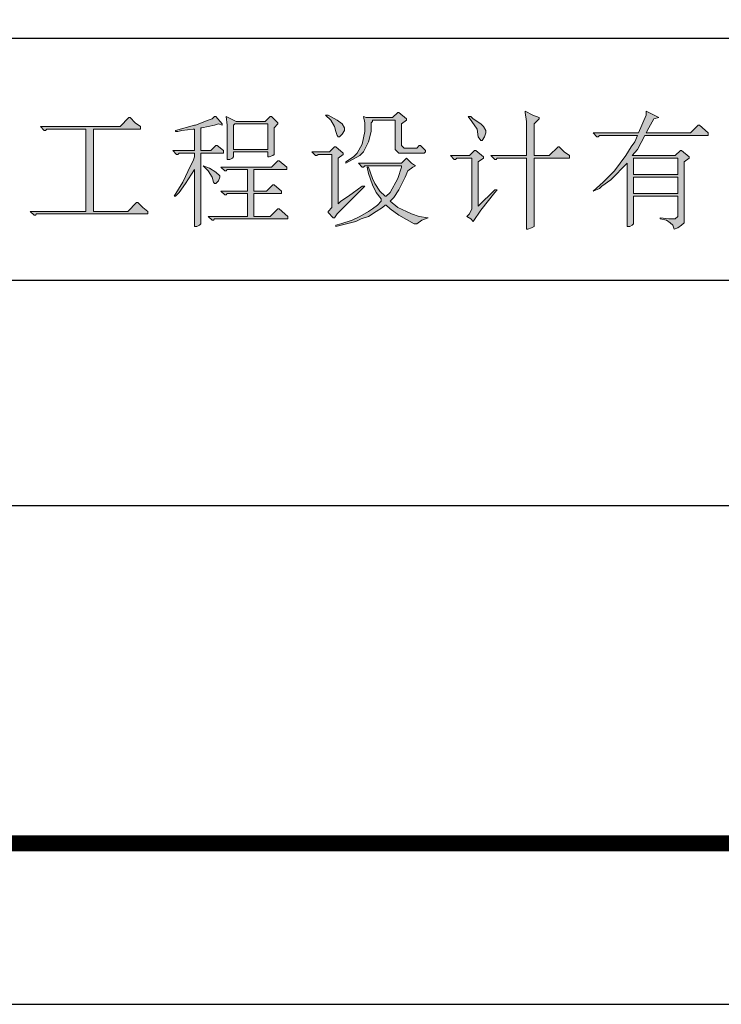
# Model space of a CAD drawing. Extents: x -568077 to 217824, y 44285 to 114089.
# Drawn here: x -459199 to -454842, y 44286 to 50403 of the extents above; entities that cross this region are included whole.
import ezdxf

# ---------------------------------------------------------------- set-up
doc = ezdxf.new("R2010")
doc.units = 0
doc.header["$LTSCALE"] = 100
doc.header["$MEASUREMENT"] = 0
doc.layers.get('0').update_dxf_attribs({"linetype": 'CONTINUOUS'})
doc.layers.add('A0', color=7, linetype='CONTINUOUS')

msp = doc.modelspace()

# ---------------------------------------------------------------- hatches: boundary and pattern name
at = {"layer": 'A0'}
msp.add_hatch(color=256, dxfattribs=at).paths.add_polyline_path([(-458449.5982, 49723.34493), (-458449.5982, 49738.9558), (-458481.32351, 49762.62388), (-458512.54524, 49794.34919), (-458520.60246, 49794.34919), (-458575.49227, 49738.9558), (-459070.50776, 49738.9558), (-459046.83968, 49715.28771), (-459039.28603, 49715.28771), (-459031.22881, 49723.34493), (-458787.49789, 49723.34493), (-458787.49789, 49212.215), (-459133.4548, 49212.215), (-459109.78671, 49188.54692), (-459101.72949, 49188.54692), (-459094.17585, 49196.60414), (-458402.76561, 49196.60414), (-458402.76561, 49212.215), (-458433.98733, 49235.88309), (-458465.71264, 49267.10482), (-458473.26629, 49267.10482), (-458528.1561, 49212.215), (-458645.99295, 49212.215), (-458740.66529, 49212.215), (-458740.66529, 49723.34493)])
h = msp.add_hatch(color=256, dxfattribs=at)
h.paths.add_polyline_path([(-457988.534, 49747.01302), (-457964.86592, 49755.07024), (-457941.19783, 49747.01302), (-457941.19783, 49755.07024), (-457980.47678, 49801.90283), (-457988.534, 49801.90283), (-458004.14487, 49786.29197), (-458027.81295, 49778.23475), (-458106.37085, 49747.01302), (-458113.9245, 49747.01302), (-458231.76135, 49715.28771), (-458231.76135, 49707.73407), (-458216.15048, 49707.73407), (-458192.4824, 49715.28771), (-458113.9245, 49724.26576), (-458113.9245, 49605.50808), (-458113.9245, 49589.89722), (-458231.76135, 49589.89722), (-458247.87579, 49589.89722), (-458224.2077, 49566.22913), (-458216.15048, 49566.22913), (-458208.59684, 49573.78278), (-458113.9245, 49573.78278), (-458113.9245, 49550.11469), (-458121.98172, 49526.95018), (-458137.59258, 49495.22488), (-458184.92875, 49392.99889), (-458239.81857, 49306.38377), (-458231.76135, 49306.38377), (-458208.59684, 49330.05185), (-458169.31789, 49385.44525), (-458113.9245, 49471.55679), (-458113.9245, 49118.04624), (-458098.31363, 49118.04624), (-458082.70277, 49125.59988), (-458074.64555, 49133.6571), (-458074.64555, 49573.78278), (-457956.8087, 49573.78278), (-457933.64419, 49573.78278), (-457933.64419, 49589.89722), (-457972.92314, 49621.11895), (-457980.47678, 49621.11895), (-458012.20209, 49589.89722), (-458074.64555, 49589.89722), (-458074.64555, 49707.73407), (-458074.64555, 49731.40215), (-458067.0919, 49731.40215)])
h.paths.add_polyline_path([(-457980.47678, 49455.94593), (-458019.75573, 49479.61401), (-458059.03468, 49495.22488), (-458027.81295, 49464.00315), (-458004.14487, 49424.7242), (-457996.08765, 49392.99889), (-457988.534, 49385.44525), (-457980.47678, 49385.44525), (-457964.86592, 49401.05611), (-457956.8087, 49424.7242), (-457956.8087, 49432.27784)], flags=17)
h.paths.add_polyline_path([(-457909.9761, 49629.17617), (-457909.9761, 49534.50383), (-457894.36524, 49534.50383), (-457878.2508, 49542.56105), (-457870.69715, 49550.11469), (-457870.69715, 49581.84), (-457752.8603, 49581.84), (-457658.18796, 49581.84), (-457658.18796, 49550.11469), (-457650.63431, 49550.11469), (-457626.96623, 49558.17191), (-457618.90901, 49566.22913), (-457618.90901, 49684.06598), (-457618.90901, 49731.40215), (-457595.7445, 49755.07024), (-457595.7445, 49762.62388), (-457635.02345, 49801.90283), (-457642.57709, 49801.90283), (-457674.3024, 49770.6811), (-457792.13925, 49770.6811), (-457855.08629, 49770.6811), (-457917.52975, 49801.90283), (-457909.9761, 49747.01302)])
h.paths.add_polyline_path([(-457870.69715, 49715.28771), (-457870.69715, 49747.01302), (-457862.63993, 49755.07024), (-457744.80308, 49755.07024), (-457658.18796, 49755.07024), (-457658.18796, 49636.72981), (-457658.18796, 49597.45086), (-457776.02481, 49597.45086), (-457870.69715, 49597.45086)], flags=16)
h.paths.add_polyline_path([(-457744.80308, 49455.94593), (-457744.80308, 49471.55679), (-457626.96623, 49471.55679), (-457540.35111, 49471.55679), (-457540.35111, 49487.67123), (-457587.68728, 49526.95018), (-457595.7445, 49526.95018), (-457635.02345, 49487.67123), (-457949.25505, 49487.67123), (-457925.58697, 49464.00315), (-457917.52975, 49464.00315), (-457909.9761, 49471.55679), (-457792.13925, 49471.55679), (-457784.08203, 49471.55679), (-457784.08203, 49353.71994), (-457784.08203, 49338.10907), (-457901.91888, 49338.10907), (-457949.25505, 49338.10907), (-457925.58697, 49314.44099), (-457917.52975, 49314.44099), (-457909.9761, 49322.49821), (-457792.13925, 49322.49821), (-457784.08203, 49322.49821), (-457784.08203, 49204.15778), (-457784.08203, 49180.4897), (-458027.81295, 49180.4897), (-458004.14487, 49157.32519), (-457996.08765, 49157.32519), (-457988.534, 49164.87883), (-457532.79746, 49164.87883), (-457532.79746, 49180.4897), (-457587.68728, 49227.82587), (-457595.7445, 49227.82587), (-457642.57709, 49180.4897), (-457744.80308, 49180.4897), (-457744.80308, 49298.83012), (-457744.80308, 49322.49821), (-457626.96623, 49322.49821), (-457572.07641, 49322.49821), (-457572.07641, 49338.10907), (-457618.90901, 49377.38802), (-457626.96623, 49377.38802), (-457666.24518, 49338.10907), (-457744.80308, 49338.10907)])
h = msp.add_hatch(color=256, dxfattribs=at)
h.paths.add_polyline_path([(-457236.40271, 49707.73407), (-457228.34549, 49684.06598), (-457220.79185, 49676.00876), (-457212.73463, 49676.00876), (-457197.12376, 49692.1232), (-457181.5129, 49715.28771), (-457181.5129, 49731.40215), (-457197.12376, 49755.07024), (-457228.34549, 49778.23475), (-457283.23531, 49809.96005), (-457299.34975, 49809.96005), (-457267.62444, 49778.23475), (-457243.95636, 49738.9558)])
h.paths.add_polyline_path([(-457260.0708, 49235.88309), (-457283.23531, 49212.215), (-457283.23531, 49204.15778), (-457252.01358, 49172.93605), (-457243.95636, 49172.93605), (-457228.34549, 49196.60414), (-457055.61882, 49369.3308), (-457071.22969, 49369.3308), (-457157.84481, 49306.38377), (-457204.67741, 49275.16204), (-457220.79185, 49259.55117), (-457220.79185, 49542.56105), (-457189.06654, 49566.22913), (-457189.06654, 49573.78278), (-457236.40271, 49613.06173), (-457243.95636, 49613.06173), (-457275.68166, 49581.84), (-457385.46129, 49581.84), (-457361.79321, 49558.17191), (-457354.23956, 49558.17191), (-457346.18234, 49566.22913), (-457260.0708, 49566.22913)])
h.paths.add_polyline_path([(-457071.22969, 49629.17617), (-457102.955, 49573.78278), (-457126.1195, 49550.11469), (-457173.45568, 49518.89296), (-457173.45568, 49510.83574), (-457086.84055, 49558.17191), (-457063.67605, 49581.84), (-457031.95074, 49644.78703), (-457016.33987, 49707.73407), (-457016.33987, 49762.62388), (-457008.28265, 49770.6811), (-457008.28265, 49778.23475), (-456890.4458, 49778.23475), (-456867.28129, 49778.23475), (-456867.28129, 49660.3979), (-456867.28129, 49597.45086), (-456843.61321, 49573.78278), (-456725.77636, 49573.78278), (-456686.49741, 49573.78278), (-456678.44019, 49581.84), (-456678.44019, 49589.89722), (-456710.16549, 49621.11895), (-456717.71914, 49621.11895), (-456733.33, 49605.50808), (-456811.8879, 49605.50808), (-456828.00234, 49621.11895), (-456828.00234, 49738.9558), (-456828.00234, 49755.07024), (-456796.27704, 49778.23475), (-456796.27704, 49786.29197), (-456843.61321, 49825.57092), (-456851.16685, 49825.57092), (-456882.89216, 49794.34919), (-457000.72901, 49794.34919), (-457062.12658, 49794.34919), (-457055.61882, 49762.62388), (-457055.61882, 49707.73407)])
h.paths.add_polyline_path([(-456828.00234, 49510.83574), (-457094.89778, 49510.83574), (-457071.22969, 49487.67123), (-457063.67605, 49487.67123), (-457055.61882, 49495.22488), (-456937.78197, 49495.22488), (-456828.00234, 49495.22488), (-456828.00234, 49487.67123), (-456851.16685, 49416.66698), (-456898.50302, 49330.05185), (-456925.94793, 49302.60695), (-456961.45006, 49338.10907), (-456992.67179, 49385.44525), (-457008.28265, 49416.66698), (-457031.95074, 49487.67123), (-457040.00796, 49487.67123), (-457031.95074, 49447.8887), (-457008.28265, 49377.38802), (-456985.11814, 49330.05185), (-456953.39284, 49290.7729), (-456953.39284, 49275.16204), (-456977.06092, 49251.49395), (-457008.28265, 49227.82587), (-457031.95074, 49212.215), (-457086.84055, 49180.4897), (-457134.17673, 49157.32519), (-457204.67741, 49133.6571), (-457236.40271, 49125.59988), (-457236.40271, 49118.04624), (-457110.50864, 49149.26797), (-457079.28691, 49164.87883), (-457031.95074, 49180.4897), (-456985.11814, 49212.215), (-456945.83919, 49235.88309), (-456925.88798, 49255.21083), (-456898.50302, 49227.82587), (-456843.61321, 49188.54692), (-456749.44444, 49133.6571), (-456733.33, 49133.6571), (-456702.10827, 49157.32519), (-456662.82932, 49172.93605), (-456717.71914, 49180.4897), (-456765.05531, 49196.60414), (-456796.27704, 49212.215), (-456851.16685, 49235.88309), (-456898.50302, 49275.16204), (-456874.83494, 49298.83012), (-456843.61321, 49345.66272), (-456804.33426, 49424.7242), (-456788.72339, 49464.00315), (-456756.99809, 49487.67123), (-456741.38722, 49495.22488), (-456765.05531, 49510.83574), (-456796.27704, 49542.56105)])
h = msp.add_hatch(color=256, dxfattribs=at)
h.paths.add_polyline_path([(-456303.48753, 49715.28771), (-456319.0984, 49738.9558), (-456334.70926, 49755.07024), (-456382.04543, 49786.29197), (-456397.6563, 49801.90283), (-456413.26716, 49801.90283), (-456390.10266, 49770.6811), (-456358.37735, 49723.34493), (-456350.8237, 49676.00876), (-456334.70926, 49652.84425), (-456327.15562, 49652.84425), (-456311.54475, 49676.00876), (-456303.48753, 49699.67685)])
h.paths.add_polyline_path([(-456390.10266, 49542.56105), (-456390.10266, 49227.82587), (-456405.71352, 49196.60414), (-456421.32438, 49180.4897), (-456397.6563, 49164.87883), (-456382.04543, 49149.26797), (-456334.70926, 49220.27222), (-456248.59772, 49330.05185), (-456232.98685, 49345.66272), (-456248.59772, 49345.66272), (-456350.8237, 49243.43673), (-456350.8237, 49518.89296), (-456319.0984, 49542.56105), (-456319.0984, 49550.11469), (-456366.43457, 49589.89722), (-456373.98821, 49589.89722), (-456405.71352, 49558.17191), (-456523.55037, 49558.17191), (-456499.88229, 49534.50383), (-456491.82506, 49534.50383), (-456484.27142, 49542.56105)])
h.paths.add_polyline_path([(-456052.20297, 49558.17191), (-456170.03982, 49558.17191), (-456272.2658, 49558.17191), (-456248.59772, 49534.50383), (-456240.5405, 49534.50383), (-456232.98685, 49542.56105), (-456115.15, 49542.56105), (-456052.20297, 49542.56105), (-456052.20297, 49101.9318), (-456044.14575, 49101.9318), (-456020.47766, 49109.98902), (-456004.8668, 49118.04624), (-456004.8668, 49542.56105), (-455887.02994, 49542.56105), (-455784.80396, 49542.56105), (-455784.80396, 49558.17191), (-455816.52926, 49581.84), (-455847.75099, 49613.06173), (-455855.80822, 49613.06173), (-455910.69803, 49558.17191), (-456004.8668, 49558.17191), (-456004.8668, 49676.00876), (-456004.8668, 49755.07024), (-455973.64507, 49786.29197), (-455973.64507, 49794.34919), (-456012.92402, 49809.96005), (-456059.75661, 49833.62814), (-456059.75661, 49825.57092), (-456052.20297, 49770.6811), (-456052.20297, 49652.84425)])
h = msp.add_hatch(color=256, dxfattribs=at)
h.paths.add_polyline_path([(-455315.68254, 49684.06598), (-454922.89304, 49684.06598), (-454922.89304, 49699.67685), (-454977.78285, 49747.01302), (-454985.84007, 49747.01302), (-455032.67267, 49699.67685), (-455307.62532, 49699.67685), (-455292.01446, 49731.40215), (-455260.79273, 49786.29197), (-455229.06742, 49794.34919), (-455307.62532, 49833.62814), (-455307.62532, 49809.96005), (-455354.96149, 49699.67685), (-455637.97136, 49699.67685), (-455614.30328, 49676.00876), (-455606.24606, 49676.00876), (-455598.69241, 49684.06598), (-455480.85556, 49684.06598), (-455363.01871, 49684.06598), (-455378.62958, 49644.78703), (-455402.29766, 49613.06173), (-455433.51939, 49558.17191), (-455504.02007, 49464.00315), (-455575.02433, 49392.99889), (-455637.97136, 49338.10907), (-455598.69241, 49353.71994), (-455583.08155, 49369.3308), (-455527.68816, 49408.60975), (-455425.46217, 49510.83574), (-455425.46217, 49118.04624), (-455409.85131, 49118.04624), (-455394.24044, 49125.59988), (-455386.18322, 49133.6571), (-455386.18322, 49251.49395), (-455386.18322, 49306.38377), (-455111.23057, 49306.38377), (-455111.23057, 49188.54692), (-455111.23057, 49180.4897), (-455127.34501, 49164.87883), (-455166.62396, 49164.87883), (-455221.51378, 49172.93605), (-455221.51378, 49164.87883), (-455182.23482, 49157.32519), (-455158.56674, 49141.21075), (-455142.95587, 49125.59988), (-455134.89865, 49101.9318), (-455111.23057, 49109.98902), (-455088.06606, 49125.59988), (-455071.95162, 49141.21075), (-455071.95162, 49518.89296), (-455040.72989, 49542.56105), (-455040.72989, 49550.11469), (-455088.06606, 49589.89722), (-455095.6197, 49589.89722), (-455127.34501, 49558.17191), (-455394.24044, 49558.17191), (-455363.01871, 49597.45086)])
h.paths.add_polyline_path([(-455111.23057, 49542.56105), (-455111.23057, 49440.33506), (-455386.18322, 49440.33506), (-455386.18322, 49542.56105)], flags=16)
h.paths.add_polyline_path([(-455111.23057, 49424.7242), (-455111.23057, 49322.49821), (-455386.18322, 49322.49821), (-455386.18322, 49424.7242)], flags=16)

# ---------------------------------------------------------------- linework, layer by layer
at = {"linetype": 'Continuous'}
for p, q in [((-446794.05446, 50285.68849), (-464794.14445, 50285.68849)), ((-464794.14445, 48785.68099), (-446794.05446, 48785.68099)), ((-464794.14445, 47385.67399), (-446794.05446, 47385.67399))]:
    msp.add_line(p, q, dxfattribs=at)
at = {"lineweight": 18}
msp.add_line((-445793.75748, 44286.07848), (-505194.05446, 44286.07848), dxfattribs=at)
at = {"ltscale": 0.25}
msp.add_lwpolyline([(-505194.05446, 44286.07848), (-445794.05446, 44286.07848), (-445794.05446, 86286.07848), (-505194.05446, 86286.07848)], close=True, dxfattribs=at)
at = {"ltscale": 0.25, "const_width": 100}
msp.add_lwpolyline([(-502694.05446, 45286.07848), (-446794.05446, 45286.07848), (-446794.05446, 85286.07848), (-502694.05446, 85286.07848)], close=True, dxfattribs=at)
at = {"layer": 'A0', "color": 7, "lineweight": 0}
for points in [[(-459031.22881, 49723.34493), (-458787.49789, 49723.34493), (-458787.49789, 49212.215), (-459133.4548, 49212.215), (-459109.78671, 49188.54692), (-459101.72949, 49188.54692), (-459094.17585, 49196.60414), (-458402.76561, 49196.60414), (-458402.76561, 49212.215), (-458433.98733, 49235.88309), (-458465.71264, 49267.10482), (-458473.26629, 49267.10482), (-458528.1561, 49212.215), (-458645.99295, 49212.215), (-458740.66529, 49212.215), (-458740.66529, 49723.34493), (-458449.5982, 49723.34493), (-458449.5982, 49738.9558), (-458481.32351, 49762.62388), (-458512.54524, 49794.34919), (-458520.60246, 49794.34919), (-458575.49227, 49738.9558), (-459070.50776, 49738.9558), (-459046.83968, 49715.28771), (-459039.28603, 49715.28771), (-459031.22881, 49723.34493)], [(-458231.76135, 49306.38377), (-458208.59684, 49330.05185), (-458169.31789, 49385.44525), (-458113.9245, 49471.55679), (-458113.9245, 49118.04624), (-458098.31363, 49118.04624), (-458082.70277, 49125.59988), (-458074.64555, 49133.6571), (-458074.64555, 49573.78278), (-457956.8087, 49573.78278), (-457933.64419, 49573.78278), (-457933.64419, 49589.89722), (-457972.92314, 49621.11895), (-457980.47678, 49621.11895), (-458012.20209, 49589.89722), (-458074.64555, 49589.89722), (-458074.64555, 49707.73407), (-458074.64555, 49731.40215), (-458067.0919, 49731.40215), (-457988.534, 49747.01302), (-457964.86592, 49755.07024), (-457941.19783, 49747.01302), (-457941.19783, 49755.07024), (-457980.47678, 49801.90283), (-457988.534, 49801.90283), (-458004.14487, 49786.29197), (-458027.81295, 49778.23475), (-458106.37085, 49747.01302), (-458113.9245, 49747.01302), (-458231.76135, 49715.28771), (-458231.76135, 49707.73407), (-458216.15048, 49707.73407), (-458192.4824, 49715.28771), (-458121.98172, 49723.34493), (-458113.9245, 49723.34493), (-458113.9245, 49605.50808), (-458113.9245, 49589.89722), (-458231.76135, 49589.89722), (-458247.87579, 49589.89722), (-458224.2077, 49566.22913), (-458216.15048, 49566.22913), (-458208.59684, 49573.78278), (-458113.9245, 49573.78278), (-458113.9245, 49550.11469), (-458121.98172, 49526.95018), (-458137.59258, 49495.22488), (-458184.92875, 49392.99889), (-458239.81857, 49306.38377), (-458231.76135, 49306.38377)], [(-457855.08629, 49770.6811), (-457917.52975, 49801.90283), (-457909.9761, 49747.01302), (-457909.9761, 49629.17617), (-457909.9761, 49534.50383), (-457894.36524, 49534.50383), (-457878.2508, 49542.56105), (-457870.69715, 49550.11469), (-457870.69715, 49581.84), (-457752.8603, 49581.84), (-457658.18796, 49581.84), (-457658.18796, 49550.11469), (-457650.63431, 49550.11469), (-457626.96623, 49558.17191), (-457618.90901, 49566.22913), (-457618.90901, 49684.06598), (-457618.90901, 49731.40215), (-457595.7445, 49755.07024), (-457595.7445, 49762.62388), (-457635.02345, 49801.90283), (-457642.57709, 49801.90283), (-457674.3024, 49770.6811), (-457792.13925, 49770.6811), (-457855.08629, 49770.6811)], [(-457197.12376, 49755.07024), (-457228.34549, 49778.23475), (-457283.23531, 49809.96005), (-457299.34975, 49809.96005), (-457267.62444, 49778.23475), (-457243.95636, 49738.9558), (-457236.40271, 49707.73407), (-457228.34549, 49684.06598), (-457220.79185, 49676.00876), (-457212.73463, 49676.00876), (-457197.12376, 49692.1232), (-457181.5129, 49715.28771), (-457181.5129, 49731.40215), (-457197.12376, 49755.07024)], [(-457173.45568, 49510.83574), (-457086.84055, 49558.17191), (-457063.67605, 49581.84), (-457031.95074, 49644.78703), (-457016.33987, 49707.73407), (-457016.33987, 49762.62388), (-457008.28265, 49770.6811), (-457008.28265, 49778.23475), (-456890.4458, 49778.23475), (-456867.28129, 49778.23475), (-456867.28129, 49660.3979), (-456867.28129, 49597.45086), (-456843.61321, 49573.78278), (-456725.77636, 49573.78278), (-456686.49741, 49573.78278), (-456678.44019, 49581.84), (-456678.44019, 49589.89722), (-456710.16549, 49621.11895), (-456717.71914, 49621.11895), (-456733.33, 49605.50808), (-456811.8879, 49605.50808), (-456828.00234, 49621.11895), (-456828.00234, 49738.9558), (-456828.00234, 49755.07024), (-456796.27704, 49778.23475), (-456796.27704, 49786.29197), (-456843.61321, 49825.57092), (-456851.16685, 49825.57092), (-456882.89216, 49794.34919), (-457000.72901, 49794.34919), (-457047.5616, 49794.34919), (-457063.67605, 49801.90283), (-457055.61882, 49762.62388), (-457055.61882, 49707.73407), (-457071.22969, 49629.17617), (-457102.955, 49573.78278), (-457126.1195, 49550.11469), (-457173.45568, 49518.89296), (-457173.45568, 49510.83574)], [(-456382.04543, 49786.29197), (-456397.6563, 49801.90283), (-456413.26716, 49801.90283), (-456390.10266, 49770.6811), (-456358.37735, 49723.34493), (-456350.8237, 49676.00876), (-456334.70926, 49652.84425), (-456327.15562, 49652.84425), (-456311.54475, 49676.00876), (-456303.48753, 49699.67685), (-456303.48753, 49715.28771), (-456319.0984, 49738.9558), (-456334.70926, 49755.07024), (-456382.04543, 49786.29197)], [(-456052.20297, 49101.9318), (-456044.14575, 49101.9318), (-456020.47766, 49109.98902), (-456004.8668, 49118.04624), (-456004.8668, 49542.56105), (-455887.02994, 49542.56105), (-455784.80396, 49542.56105), (-455784.80396, 49558.17191), (-455816.52926, 49581.84), (-455847.75099, 49613.06173), (-455855.80822, 49613.06173), (-455910.69803, 49558.17191), (-456004.8668, 49558.17191), (-456004.8668, 49676.00876), (-456004.8668, 49755.07024), (-455973.64507, 49786.29197), (-455973.64507, 49794.34919), (-456012.92402, 49809.96005), (-456059.75661, 49833.62814), (-456059.75661, 49825.57092), (-456052.20297, 49770.6811), (-456052.20297, 49652.84425), (-456052.20297, 49558.17191), (-456170.03982, 49558.17191), (-456272.2658, 49558.17191), (-456248.59772, 49534.50383), (-456240.5405, 49534.50383), (-456232.98685, 49542.56105), (-456115.15, 49542.56105), (-456052.20297, 49542.56105), (-456052.20297, 49101.9318)], [(-455260.79273, 49786.29197), (-455229.06742, 49794.34919), (-455307.62532, 49833.62814), (-455307.62532, 49809.96005), (-455354.96149, 49699.67685), (-455637.97136, 49699.67685), (-455614.30328, 49676.00876), (-455606.24606, 49676.00876), (-455598.69241, 49684.06598), (-455480.85556, 49684.06598), (-455363.01871, 49684.06598), (-455378.62958, 49644.78703), (-455402.29766, 49613.06173), (-455433.51939, 49558.17191), (-455504.02007, 49464.00315), (-455575.02433, 49392.99889), (-455637.97136, 49338.10907), (-455598.69241, 49353.71994), (-455583.08155, 49369.3308), (-455527.68816, 49408.60975), (-455425.46217, 49510.83574), (-455425.46217, 49118.04624), (-455409.85131, 49118.04624), (-455394.24044, 49125.59988), (-455386.18322, 49133.6571), (-455386.18322, 49251.49395), (-455386.18322, 49306.38377), (-455111.23057, 49306.38377), (-455111.23057, 49188.54692), (-455111.23057, 49180.4897), (-455127.34501, 49164.87883), (-455166.62396, 49164.87883), (-455221.51378, 49172.93605), (-455221.51378, 49164.87883), (-455182.23482, 49157.32519), (-455158.56674, 49141.21075), (-455142.95587, 49125.59988), (-455134.89865, 49101.9318), (-455111.23057, 49109.98902), (-455088.06606, 49125.59988), (-455071.95162, 49141.21075), (-455071.95162, 49518.89296), (-455040.72989, 49542.56105), (-455040.72989, 49550.11469), (-455088.06606, 49589.89722), (-455095.6197, 49589.89722), (-455127.34501, 49558.17191), (-455394.24044, 49558.17191), (-455363.01871, 49597.45086), (-455315.68254, 49684.06598), (-454922.89304, 49684.06598), (-454922.89304, 49699.67685), (-454977.78285, 49747.01302), (-454985.84007, 49747.01302), (-455032.67267, 49699.67685), (-455307.62532, 49699.67685), (-455292.01446, 49731.40215), (-455260.79273, 49786.29197)], [(-457870.69715, 49747.01302), (-457862.63993, 49755.07024), (-457744.80308, 49755.07024), (-457658.18796, 49755.07024), (-457658.18796, 49636.72981), (-457658.18796, 49597.45086), (-457776.02481, 49597.45086), (-457870.69715, 49597.45086), (-457870.69715, 49715.28771), (-457870.69715, 49747.01302)], [(-457243.95636, 49172.93605), (-457228.34549, 49196.60414), (-457055.61882, 49369.3308), (-457071.22969, 49369.3308), (-457157.84481, 49306.38377), (-457204.67741, 49275.16204), (-457220.79185, 49259.55117), (-457220.79185, 49542.56105), (-457189.06654, 49566.22913), (-457189.06654, 49573.78278), (-457236.40271, 49613.06173), (-457243.95636, 49613.06173), (-457275.68166, 49581.84), (-457385.46129, 49581.84), (-457361.79321, 49558.17191), (-457354.23956, 49558.17191), (-457346.18234, 49566.22913), (-457260.0708, 49566.22913), (-457260.0708, 49235.88309), (-457283.23531, 49212.215), (-457283.23531, 49204.15778), (-457252.01358, 49172.93605), (-457243.95636, 49172.93605)], [(-456334.70926, 49220.27222), (-456248.59772, 49330.05185), (-456232.98685, 49345.66272), (-456248.59772, 49345.66272), (-456350.8237, 49243.43673), (-456350.8237, 49518.89296), (-456319.0984, 49542.56105), (-456319.0984, 49550.11469), (-456366.43457, 49589.89722), (-456373.98821, 49589.89722), (-456405.71352, 49558.17191), (-456523.55037, 49558.17191), (-456499.88229, 49534.50383), (-456491.82506, 49534.50383), (-456484.27142, 49542.56105), (-456390.10266, 49542.56105), (-456390.10266, 49227.82587), (-456405.71352, 49196.60414), (-456421.32438, 49180.4897), (-456397.6563, 49164.87883), (-456382.04543, 49149.26797), (-456334.70926, 49220.27222)], [(-457980.47678, 49455.94593), (-458019.75573, 49479.61401), (-458059.03468, 49495.22488), (-458027.81295, 49464.00315), (-458004.14487, 49424.7242), (-457996.08765, 49392.99889), (-457988.534, 49385.44525), (-457980.47678, 49385.44525), (-457964.86592, 49401.05611), (-457956.8087, 49424.7242), (-457956.8087, 49432.27784), (-457980.47678, 49455.94593)], [(-457949.25505, 49338.10907), (-457925.58697, 49314.44099), (-457917.52975, 49314.44099), (-457909.9761, 49322.49821), (-457792.13925, 49322.49821), (-457784.08203, 49322.49821), (-457784.08203, 49204.15778), (-457784.08203, 49180.4897), (-458027.81295, 49180.4897), (-458004.14487, 49157.32519), (-457996.08765, 49157.32519), (-457988.534, 49164.87883), (-457532.79746, 49164.87883), (-457532.79746, 49180.4897), (-457587.68728, 49227.82587), (-457595.7445, 49227.82587), (-457642.57709, 49180.4897), (-457744.80308, 49180.4897), (-457744.80308, 49298.83012), (-457744.80308, 49322.49821), (-457626.96623, 49322.49821), (-457572.07641, 49322.49821), (-457572.07641, 49338.10907), (-457618.90901, 49377.38802), (-457626.96623, 49377.38802), (-457666.24518, 49338.10907), (-457744.80308, 49338.10907), (-457744.80308, 49455.94593), (-457744.80308, 49471.55679), (-457626.96623, 49471.55679), (-457540.35111, 49471.55679), (-457540.35111, 49487.67123), (-457587.68728, 49526.95018), (-457595.7445, 49526.95018), (-457635.02345, 49487.67123), (-457949.25505, 49487.67123), (-457925.58697, 49464.00315), (-457917.52975, 49464.00315), (-457909.9761, 49471.55679), (-457792.13925, 49471.55679), (-457784.08203, 49471.55679), (-457784.08203, 49353.71994), (-457784.08203, 49338.10907), (-457901.91888, 49338.10907), (-457949.25505, 49338.10907)], [(-456898.50302, 49227.82587), (-456843.61321, 49188.54692), (-456749.44444, 49133.6571), (-456733.33, 49133.6571), (-456702.10827, 49157.32519), (-456662.82932, 49172.93605), (-456717.71914, 49180.4897), (-456765.05531, 49196.60414), (-456796.27704, 49212.215), (-456851.16685, 49235.88309), (-456898.50302, 49275.16204), (-456874.83494, 49298.83012), (-456843.61321, 49345.66272), (-456804.33426, 49424.7242), (-456788.72339, 49464.00315), (-456756.99809, 49487.67123), (-456741.38722, 49495.22488), (-456765.05531, 49510.83574), (-456796.27704, 49542.56105), (-456828.00234, 49510.83574), (-457094.89778, 49510.83574), (-457071.22969, 49487.67123), (-457063.67605, 49487.67123), (-457055.61882, 49495.22488), (-456937.78197, 49495.22488), (-456828.00234, 49495.22488), (-456828.00234, 49487.67123), (-456851.16685, 49416.66698), (-456898.50302, 49330.05185), (-456922.17111, 49306.38377), (-456929.72475, 49306.38377), (-456961.45006, 49338.10907), (-456992.67179, 49385.44525), (-457008.28265, 49416.66698), (-457031.95074, 49487.67123), (-457040.00796, 49487.67123), (-457031.95074, 49447.8887), (-457008.28265, 49377.38802), (-456985.11814, 49330.05185), (-456953.39284, 49290.7729), (-456953.39284, 49275.16204), (-456977.06092, 49251.49395), (-457008.28265, 49227.82587), (-457031.95074, 49212.215), (-457086.84055, 49180.4897), (-457134.17673, 49157.32519), (-457204.67741, 49133.6571), (-457236.40271, 49125.59988), (-457236.40271, 49118.04624), (-457110.50864, 49149.26797), (-457079.28691, 49164.87883), (-457031.95074, 49180.4897), (-456985.11814, 49212.215), (-456945.83919, 49235.88309), (-456929.72475, 49251.49395), (-456922.17111, 49251.49395), (-456898.50302, 49227.82587)], [(-455111.23057, 49542.56105), (-455111.23057, 49440.33506), (-455386.18322, 49440.33506), (-455386.18322, 49542.56105), (-455111.23057, 49542.56105)], [(-455111.23057, 49424.7242), (-455111.23057, 49322.49821), (-455386.18322, 49322.49821), (-455386.18322, 49424.7242), (-455111.23057, 49424.7242)]]:
    msp.add_lwpolyline(points, close=True, dxfattribs=at)

doc.saveas('drawing.dxf')
